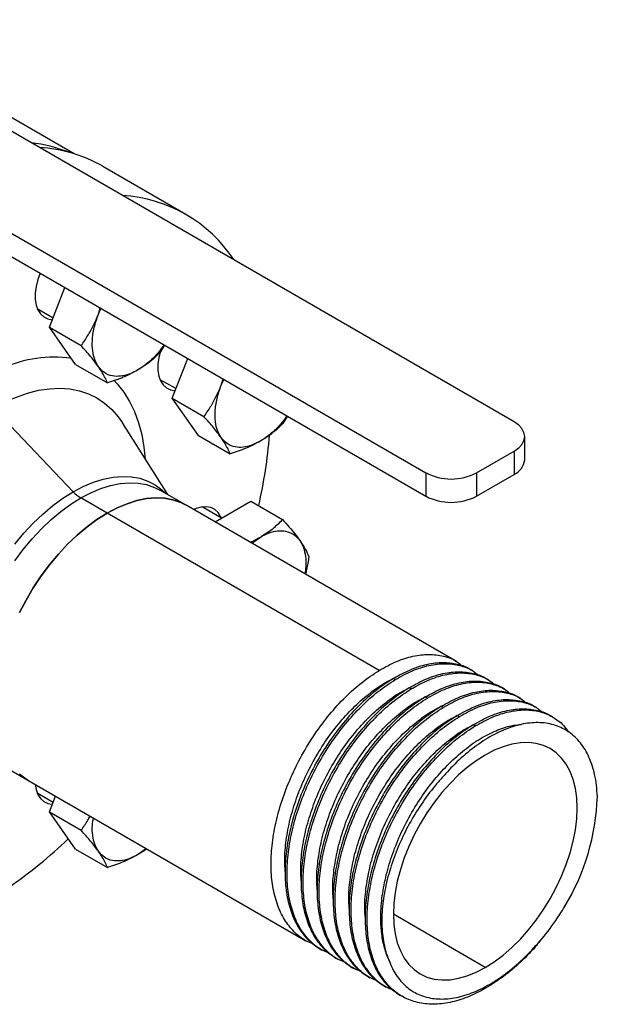
# Model space of a CAD drawing. Extents: x 0.7 to 31.4, y 7.3 to 20.9.
# Drawn here: x 29.9 to 31.2, y 17.7 to 19.8 of the extents above; entities that cross this region are included whole.
import ezdxf

# ---------------------------------------------------------------- set-up
doc = ezdxf.new("R2010")
doc.units = 0
doc.header["$MEASUREMENT"] = 0
doc.layers.get('0').update_dxf_attribs({"linetype": 'CONTINUOUS'})

msp = doc.modelspace()

# ---------------------------------------------------------------- linework, layer by layer
at = {"color": 7, "linetype": 'Continuous'}
for p, q in [((31.0009, 18.9483), (29.4636, 19.8358)), ((29.1079, 19.7647), (30.806, 18.7844)), ((29.2504, 19.7338), (30.806, 18.8358)), ((30.0288, 19.5398), (29.8186, 19.6611)), ((30.276, 19.4061), (30.0923, 19.5122)), ((29.9745, 19.157), (30.0086, 19.2447)), ((29.9473, 19.1988), (29.9828, 19.1783)), ((30.0825, 19.186), (30.0868, 19.1996)), ((30.0825, 19.186), (30.0883, 19.1987)), ((29.9745, 19.157), (30.0446, 19.1166)), ((30.0324, 19.0747), (29.9745, 19.157)), ((30.2287, 19.1177), (30.2182, 19.101)), ((30.0324, 19.0747), (30.1025, 19.0342)), ((30.2457, 19.0004), (30.2798, 19.0882)), ((30.2185, 19.0422), (30.254, 19.0217)), ((30.3537, 19.0293), (30.358, 19.043)), ((30.3537, 19.0293), (30.3595, 19.0421)), ((30.2457, 19.0004), (30.3158, 18.9599)), ((30.3036, 18.9181), (30.2457, 19.0004)), ((30.0268, 18.7941), (29.8743, 18.9542)), ((30.2358, 18.788), (30.1355, 18.9462)), ((30.4999, 18.9611), (30.4894, 18.9444)), ((30.3036, 18.9181), (30.3737, 18.8776)), ((31.024, 18.8647), (31.024, 18.9162)), ((30.9174, 18.8358), (31.0009, 18.884)), ((31.0009, 18.884), (31.0009, 18.8326)), ((30.806, 18.8358), (30.806, 18.7844)), ((30.9174, 18.8358), (30.9174, 18.7844)), ((30.9174, 18.7844), (31.0009, 18.8326)), ((30.2767, 18.7643), (30.2186, 18.7978)), ((30.1017, 18.747), (30.0437, 18.7805)), ((30.3401, 18.7277), (30.4193, 18.7735)), ((30.4193, 18.7735), (30.4894, 18.733)), ((30.8732, 18.42), (30.2767, 18.7643)), ((30.3544, 18.736), (30.3116, 18.7607)), ((30.7026, 18.4001), (30.1017, 18.747)), ((30.4213, 18.6808), (30.4405, 18.6944)), ((30.9086, 18.3996), (30.9041, 18.4021)), ((30.738, 18.3797), (30.7336, 18.3822)), ((30.9439, 18.3791), (30.9395, 18.3817)), ((30.7734, 18.3593), (30.7689, 18.3618)), ((30.9793, 18.3587), (30.9749, 18.3613)), ((30.8087, 18.3389), (30.8043, 18.3414)), ((31.0146, 18.3383), (31.0102, 18.3409)), ((30.8441, 18.3184), (30.8396, 18.321)), ((31.05, 18.3179), (31.0456, 18.3205)), ((30.8794, 18.298), (30.875, 18.3006)), ((31.0853, 18.2975), (31.0809, 18.3001)), ((30.9148, 18.2776), (30.9104, 18.2802)), ((29.8687, 18.1916), (29.9267, 18.1581)), ((29.9267, 18.1581), (30.5409, 17.8035)), ((29.9473, 18.1296), (29.9828, 18.1091)), ((29.9745, 18.0878), (29.988, 18.1227)), ((29.9745, 18.0878), (30.0446, 18.0473)), ((30.0324, 18.0055), (29.9745, 18.0878)), ((30.0324, 18.0055), (30.1025, 17.965)), ((30.1886, 18.0069), (30.1693, 17.9933)), ((30.9369, 17.7447), (30.7339, 17.8619)), ((30.5719, 17.7857), (30.5763, 17.7831)), ((30.6072, 17.7653), (30.6116, 17.7627)), ((30.6426, 17.7448), (30.647, 17.7423)), ((30.6779, 17.7244), (30.6823, 17.7219)), ((30.7133, 17.704), (30.7177, 17.7015)), ((30.7486, 17.6836), (30.7531, 17.6811))]:
    msp.add_line(p, q, dxfattribs=at)
at = {"color": 7, "linetype": 'Continuous', "flags": 128}
for points in [[(29.9538, 19.2764), (29.9488, 19.2625), (29.9449, 19.2472), (29.9429, 19.2325), (29.9429, 19.2187), (29.9449, 19.2062), (29.9488, 19.1954), (29.9545, 19.1865), (29.9618, 19.1799), (29.9706, 19.1756), (29.9806, 19.1738), (29.9811, 19.1738)], [(30.2195, 19.1045), (30.2161, 19.0906), (30.2141, 19.0759), (30.2141, 19.0621), (30.2161, 19.0496), (30.22, 19.0388), (30.2257, 19.0299), (30.233, 19.0233), (30.2418, 19.019), (30.2518, 19.0172), (30.2523, 19.0172)], [(30.1166, 19.0401), (30.124, 19.0323), (30.1385, 19.014), (30.1512, 18.9936), (30.1621, 18.9711), (30.1711, 18.9466), (30.1782, 18.9203), (30.1832, 18.8923), (30.186, 18.8664)], [(29.8865, 18.9969), (29.9015, 19.0032), (29.9263, 19.0118), (29.9507, 19.018), (29.9745, 19.0216), (29.9975, 19.0226), (30.0196, 19.0211), (30.0407, 19.017), (30.0606, 19.0103), (30.0792, 19.0012), (30.0964, 18.9897), (30.1121, 18.9757), (30.1262, 18.9595), (30.1355, 18.9462)], [(31.0009, 18.884), (31.0107, 18.8909), (31.018, 18.8988), (31.0224, 18.9073), (31.024, 18.9162), (31.0224, 18.925), (31.018, 18.9336), (31.0107, 18.9414), (31.0009, 18.9483)], [(30.0268, 18.7941), (30.0493, 18.8059), (30.0716, 18.8153), (30.0935, 18.8222), (30.1149, 18.8265), (30.1356, 18.8282), (30.1554, 18.8273), (30.1742, 18.8239), (30.1918, 18.8178), (30.2081, 18.8093), (30.2229, 18.7982), (30.2305, 18.791)], [(30.0437, 18.7805), (30.0658, 18.7922), (30.0878, 18.8014), (30.1095, 18.8082), (30.1306, 18.8125), (30.151, 18.8142), (30.1706, 18.8133), (30.1891, 18.8099), (30.2065, 18.8039), (30.2186, 18.7978)], [(29.8981, 18.6788), (29.918, 18.7026), (29.9387, 18.7247), (29.9601, 18.7451), (29.982, 18.7636), (30.0043, 18.7799), (30.0268, 18.7941)], [(29.8982, 18.642), (29.9167, 18.6668), (29.9363, 18.6902), (29.9567, 18.7121), (29.9778, 18.7322), (29.9995, 18.7504), (30.0215, 18.7666), (30.0437, 18.7805)], [(30.1017, 18.747), (30.1239, 18.7587), (30.1459, 18.7679), (30.1675, 18.7747), (30.1887, 18.779), (30.2091, 18.7807), (30.2286, 18.7798), (30.2472, 18.7764), (30.2645, 18.7704), (30.2767, 18.7643)], [(30.2767, 18.7643), (30.2645, 18.7704), (30.2472, 18.7764), (30.2286, 18.7798), (30.2091, 18.7807), (30.1887, 18.779), (30.1675, 18.7747), (30.1459, 18.7679), (30.1239, 18.7587), (30.1017, 18.747)], [(30.3541, 18.7362), (30.3526, 18.7396), (30.3469, 18.7484), (30.3395, 18.7551), (30.3307, 18.7594), (30.3207, 18.7611), (30.3098, 18.7604), (30.2982, 18.7571), (30.2931, 18.7549)], [(29.9082, 18.5277), (29.9228, 18.5554), (29.9389, 18.5824), (29.9562, 18.6084), (29.9748, 18.6333), (29.9943, 18.6567), (30.0147, 18.6786), (30.0359, 18.6987), (30.0575, 18.7169), (30.0795, 18.733), (30.1017, 18.747)], [(30.1017, 18.747), (30.0795, 18.733), (30.0575, 18.7169), (30.0359, 18.6987), (30.0147, 18.6786), (29.9943, 18.6567), (29.9748, 18.6333), (29.9562, 18.6084), (29.9389, 18.5824), (29.9228, 18.5554), (29.9082, 18.5277)], [(30.9369, 17.7447), (30.9568, 17.7573), (30.9765, 17.7721), (30.9958, 17.7888), (31.0145, 17.8074), (31.0325, 17.8276), (31.0496, 17.8493), (31.0656, 17.8722), (31.0804, 17.8962), (31.0937, 17.921), (31.1056, 17.9463), (31.1159, 17.9719), (31.1244, 17.9976), (31.1311, 18.0232), (31.1359, 18.0483), (31.1388, 18.0727), (31.1398, 18.0962), (31.1388, 18.1186), (31.1359, 18.1397), (31.1311, 18.1592), (31.1244, 18.177), (31.1159, 18.1929), (31.1056, 18.2067), (31.0937, 18.2183), (31.0804, 18.2276), (31.0656, 18.2346), (31.0496, 18.239), (31.0325, 18.241), (31.0145, 18.2404), (30.9958, 18.2373), (30.9765, 18.2318), (30.9568, 18.2238), (30.9369, 18.2134)], [(30.9369, 18.2134), (30.917, 18.2008), (30.8973, 18.1861), (30.878, 18.1693), (30.8592, 18.1508), (30.8412, 18.1305), (30.8241, 18.1088), (30.8081, 18.0859), (30.7934, 18.0619), (30.78, 18.0372), (30.7681, 18.0119), (30.7579, 17.9862), (30.7494, 17.9605), (30.7427, 17.935), (30.7378, 17.9099), (30.7349, 17.8855), (30.7339, 17.8619), (30.7349, 17.8395), (30.7378, 17.8185), (30.7427, 17.7989), (30.7494, 17.7812), (30.7579, 17.7653), (30.7681, 17.7515), (30.78, 17.7398), (30.7934, 17.7305), (30.8081, 17.7236), (30.8241, 17.7191), (30.8412, 17.7172), (30.8592, 17.7177), (30.878, 17.7208), (30.8973, 17.7264), (30.917, 17.7344), (30.9369, 17.7447)], [(29.9267, 18.1581), (29.9228, 18.1604), (29.9082, 18.1713)], [(29.9082, 18.1713), (29.9228, 18.1604), (29.9267, 18.1581)], [(29.943, 18.1487), (29.9449, 18.137), (29.9488, 18.1262), (29.9545, 18.1173), (29.9618, 18.1107), (29.9706, 18.1064), (29.9806, 18.1046), (29.9811, 18.1046)]]:
    msp.add_lwpolyline(points, dxfattribs=at)
at = {"color": 7, "linetype": 'Continuous'}
for centre, radius, start, end in [((29.8967, 19.2423), 0.324, 68.2021, 83.3728), ((29.9332, 19.2325), 0.3218, 60.3694, 86.6199), ((30.118, 19.1324), 0.3158, 33.2528, 86.7526), ((29.9845, 18.8239), 0.2675, 81.7728, 114.959), ((29.3547, 19.0105), 1.1097, 347.1556, 355.2714), ((30.9846, 18.8687), 0.0396, 294.3747, 354.3052), ((30.8617, 18.9433), 0.121, 242.6097, 297.3903), ((30.0827, 18.8463), 0.0765, 223.0554, 239.317), ((30.8617, 18.8918), 0.121, 242.6097, 297.3903), ((30.6798, 18.1392), 0.5049, 328.8801, 358.0457), ((29.2536, 18.8324), 1.1082, 304.7723, 313.4791)]:
    msp.add_arc(centre, radius, start, end, dxfattribs=at)
for points, knots in [([(30.0446, 19.1166), (30.0496, 19.1239), (30.0593, 19.1382), (30.0722, 19.1613), (30.0791, 19.1777), (30.0825, 19.186)], [0, 0, 0, 0, 0.340285, 0.669524, 1, 1, 1, 1]), ([(30.0825, 19.0702), (30.0796, 19.0751), (30.0738, 19.0851), (30.0694, 19.1049), (30.0686, 19.1288), (30.0724, 19.1564), (30.0792, 19.1762), (30.0825, 19.186)], [0, 0, 0, 0, 0.182333, 0.370666, 0.561536, 0.784511, 1, 1, 1, 1]), ([(30.2277, 19.1182), (30.2231, 19.1121), (30.2121, 19.0971), (30.1921, 19.0775), (30.1768, 19.0674), (30.1693, 19.0625)], [0, 0, 0, 0, 0.263798, 0.638184, 1, 1, 1, 1]), ([(30.0825, 19.0702), (30.0772, 19.0775), (30.0664, 19.0919), (30.0519, 19.1083), (30.0446, 19.1166)], [0, 0, 0, 0, 0.499617, 1, 1, 1, 1]), ([(30.2182, 19.101), (30.2135, 19.0963), (30.2042, 19.0871), (30.188, 19.074), (30.1756, 19.0663), (30.1693, 19.0625)], [0, 0, 0, 0, 0.340559, 0.669781, 1, 1, 1, 1]), ([(30.1693, 19.0625), (30.1629, 19.0592), (30.15, 19.0525), (30.131, 19.0484), (30.1124, 19.049), (30.0953, 19.0556), (30.0867, 19.0654), (30.0825, 19.0702)], [0, 0, 0, 0, 0.1823335, 0.3706655, 0.5615356, 0.784511, 1, 1, 1, 1]), ([(30.1025, 19.0342), (30.101, 19.0378), (30.098, 19.0449), (30.0916, 19.0568), (30.0855, 19.0657), (30.0825, 19.0702)], [0, 0, 0, 0, 0.340285, 0.669524, 1, 1, 1, 1]), ([(30.1693, 19.0625), (30.159, 19.0571), (30.1385, 19.0463), (30.1145, 19.0382), (30.1025, 19.0342)], [0, 0, 0, 0, 0.501798, 1, 1, 1, 1]), ([(30.3158, 18.9599), (30.3208, 18.9673), (30.3305, 18.9816), (30.3434, 19.0047), (30.3503, 19.0211), (30.3537, 19.0293)], [0, 0, 0, 0, 0.340285, 0.669524, 1, 1, 1, 1]), ([(30.3537, 18.9136), (30.3508, 18.9185), (30.345, 18.9285), (30.3406, 18.9483), (30.3398, 18.9722), (30.3436, 18.9997), (30.3504, 19.0196), (30.3537, 19.0293)], [0, 0, 0, 0, 0.182333, 0.370666, 0.561536, 0.784511, 1, 1, 1, 1]), ([(30.3537, 18.9136), (30.3483, 18.9208), (30.3376, 18.9353), (30.3231, 18.9517), (30.3158, 18.9599)], [0, 0, 0, 0, 0.499617, 1, 1, 1, 1]), ([(30.4989, 18.9617), (30.4943, 18.9555), (30.4833, 18.9405), (30.4633, 18.9208), (30.448, 18.9108), (30.4405, 18.9059)], [0, 0, 0, 0, 0.2641756, 0.6383696, 1, 1, 1, 1]), ([(30.4894, 18.9444), (30.4847, 18.9397), (30.4754, 18.9304), (30.4592, 18.9174), (30.4467, 18.9097), (30.4405, 18.9059)], [0, 0, 0, 0, 0.340559, 0.669781, 1, 1, 1, 1]), ([(30.4405, 18.9059), (30.4341, 18.9026), (30.4212, 18.8959), (30.4022, 18.8917), (30.3836, 18.8924), (30.3664, 18.899), (30.3579, 18.9088), (30.3537, 18.9136)], [0, 0, 0, 0, 0.182333, 0.370666, 0.561536, 0.784511, 1, 1, 1, 1]), ([(30.3737, 18.8776), (30.3722, 18.8812), (30.3692, 18.8883), (30.3627, 18.9002), (30.3567, 18.9091), (30.3537, 18.9136)], [0, 0, 0, 0, 0.340285, 0.669524, 1, 1, 1, 1]), ([(30.4405, 18.9059), (30.4302, 18.9004), (30.4097, 18.8897), (30.3856, 18.8816), (30.3737, 18.8776)], [0, 0, 0, 0, 0.5017984, 1, 1, 1, 1]), ([(30.4405, 18.6944), (30.4499, 18.7004), (30.4686, 18.7122), (30.4825, 18.7261), (30.4894, 18.733)], [0, 0, 0, 0, 0.501798, 1, 1, 1, 1]), ([(30.4894, 18.733), (30.4943, 18.7274), (30.5041, 18.7165), (30.5169, 18.7008), (30.5238, 18.6914), (30.5273, 18.6867)], [0, 0, 0, 0, 0.340285, 0.669524, 1, 1, 1, 1]), ([(30.4405, 18.6944), (30.4469, 18.6977), (30.4598, 18.7044), (30.4788, 18.7085), (30.4974, 18.7079), (30.5146, 18.7013), (30.5231, 18.6915), (30.5273, 18.6867)], [0, 0, 0, 0, 0.182333, 0.370666, 0.561536, 0.784511, 1, 1, 1, 1]), ([(30.4177, 18.6829), (30.4185, 18.6832), (30.4267, 18.6866), (30.434, 18.6907), (30.4405, 18.6944)], [0, 0, 0, 0, 0.094847, 1, 1, 1, 1]), ([(30.5273, 18.6867), (30.5302, 18.6818), (30.5361, 18.6718), (30.5403, 18.652), (30.5415, 18.6323), (30.5392, 18.6186), (30.5382, 18.6133)], [0, 0, 0, 0, 0.267289, 0.543371, 0.823174, 1, 1, 1, 1]), ([(30.5273, 18.6867), (30.5317, 18.68), (30.5406, 18.6666), (30.5451, 18.656), (30.5473, 18.6507)], [0, 0, 0, 0, 0.499617, 1, 1, 1, 1]), ([(30.5473, 18.6507), (30.5459, 18.6414), (30.5439, 18.6284), (30.5407, 18.6159), (30.5398, 18.6124)], [0, 0, 0, 0, 0.722272, 1, 1, 1, 1]), ([(30.7026, 18.4001), (30.7153, 18.4071), (30.7406, 18.421), (30.7777, 18.4325), (30.8128, 18.4367), (30.845, 18.4326), (30.8703, 18.4235), (30.8828, 18.4128), (30.8874, 18.4089)], [0, 0, 0, 0, 0.179549, 0.357918, 0.537604, 0.716972, 0.895424, 1, 1, 1, 1]), ([(30.7336, 18.3822), (30.7463, 18.3892), (30.7716, 18.4031), (30.8086, 18.4146), (30.8438, 18.419), (30.8758, 18.4144), (30.896, 18.4084), (30.9041, 18.4021), (30.9041, 18.4021)], [0, 0, 0, 0, 0.200449, 0.39958, 0.600181, 0.800428, 0.999653, 1, 1, 1, 1]), ([(30.738, 18.3797), (30.7507, 18.3867), (30.776, 18.4006), (30.813, 18.4121), (30.8482, 18.4163), (30.8804, 18.4122), (30.9057, 18.403), (30.9181, 18.3924), (30.9227, 18.3885)], [0, 0, 0, 0, 0.179549, 0.357918, 0.537604, 0.716972, 0.895424, 1, 1, 1, 1]), ([(30.5576, 17.7966), (30.5519, 17.7987), (30.5359, 17.8046), (30.5141, 17.8226), (30.4927, 17.8495), (30.4769, 17.8831), (30.4669, 17.9221), (30.463, 17.9657), (30.4652, 18.0129), (30.4734, 18.0624), (30.4874, 18.1132), (30.5069, 18.1638), (30.5313, 18.2132), (30.5601, 18.2601), (30.5925, 18.3033), (30.6276, 18.3418), (30.6647, 18.3751), (30.69, 18.3917), (30.7026, 18.4001)], [0, 0, 0, 0, 0.035205, 0.099734, 0.164036, 0.22815, 0.292696, 0.3569, 0.421105, 0.48565, 0.549764, 0.614066, 0.678595, 0.742649, 0.807032, 0.871528, 0.935552, 1, 1, 1, 1]), ([(30.4953, 17.9567), (30.4949, 17.9614), (30.4932, 17.9795), (30.4954, 18.0141), (30.5026, 18.0597), (30.5156, 18.1066), (30.5335, 18.1534), (30.556, 18.199), (30.5825, 18.2423), (30.6122, 18.2822), (30.6446, 18.3178), (30.6787, 18.3481), (30.7108, 18.3711), (30.7312, 18.3809), (30.7399, 18.3851)], [0, 0, 0, 0, 0.031725, 0.121618, 0.211989, 0.301756, 0.391785, 0.482132, 0.571815, 0.661958, 0.75226, 0.841901, 0.932134, 1, 1, 1, 1]), ([(30.7336, 18.3822), (30.7209, 18.3739), (30.6956, 18.3572), (30.6585, 18.3239), (30.6234, 18.2855), (30.5911, 18.2422), (30.5623, 18.1954), (30.5378, 18.146), (30.5183, 18.0953), (30.5043, 18.0446), (30.4961, 17.995), (30.4939, 17.9479), (30.4978, 17.9042), (30.5078, 17.8652), (30.5237, 17.8318), (30.5447, 17.8042), (30.5628, 17.7919), (30.5719, 17.7857)], [0, 0, 0, 0, 0.066807, 0.133175, 0.200033, 0.266772, 0.333172, 0.400063, 0.466719, 0.53318, 0.600089, 0.666644, 0.733199, 0.800107, 0.866569, 0.933224, 1, 1, 1, 1]), ([(30.593, 17.7762), (30.5873, 17.7783), (30.5713, 17.7842), (30.5494, 17.8022), (30.528, 17.8291), (30.5123, 17.8627), (30.5023, 17.9017), (30.4983, 17.9453), (30.5005, 17.9925), (30.5087, 18.042), (30.5228, 18.0928), (30.5423, 18.1434), (30.5667, 18.1928), (30.5955, 18.2397), (30.6278, 18.2829), (30.663, 18.3214), (30.7, 18.3547), (30.7253, 18.3713), (30.738, 18.3797)], [0, 0, 0, 0, 0.0352053, 0.0997344, 0.1640359, 0.2281502, 0.2926957, 0.3569001, 0.4211045, 0.48565, 0.5497643, 0.6140658, 0.6785949, 0.7426491, 0.8070317, 0.8715283, 0.9355523, 1, 1, 1, 1]), ([(30.7689, 18.3618), (30.7816, 18.3688), (30.8069, 18.3827), (30.8439, 18.3942), (30.8792, 18.3986), (30.9111, 18.394), (30.9314, 18.388), (30.9395, 18.3817), (30.9395, 18.3817)], [0, 0, 0, 0, 0.200449, 0.39958, 0.600181, 0.800428, 0.999653, 1, 1, 1, 1]), ([(30.7734, 18.3593), (30.786, 18.3663), (30.8113, 18.3802), (30.8484, 18.3916), (30.8836, 18.3959), (30.9157, 18.3918), (30.941, 18.3826), (30.9535, 18.372), (30.9581, 18.3681)], [0, 0, 0, 0, 0.179549, 0.357918, 0.537604, 0.716972, 0.895424, 1, 1, 1, 1]), ([(30.5307, 17.9363), (30.5302, 17.941), (30.5285, 17.9591), (30.5307, 17.9937), (30.538, 18.0393), (30.551, 18.0862), (30.5688, 18.133), (30.5913, 18.1786), (30.6178, 18.2219), (30.6476, 18.2618), (30.6799, 18.2974), (30.7141, 18.3277), (30.7462, 18.3507), (30.7666, 18.3605), (30.7753, 18.3647)], [0, 0, 0, 0, 0.0317248, 0.1216179, 0.2119886, 0.3017555, 0.3917845, 0.4821324, 0.5718151, 0.6619578, 0.7522599, 0.8419005, 0.9321343, 1, 1, 1, 1]), ([(30.7689, 18.3618), (30.7562, 18.3535), (30.731, 18.3368), (30.6939, 18.3035), (30.6588, 18.2651), (30.6264, 18.2218), (30.5976, 18.1749), (30.5732, 18.1256), (30.5537, 18.0749), (30.5396, 18.0242), (30.5314, 17.9746), (30.5293, 17.9275), (30.5332, 17.8838), (30.5432, 17.8448), (30.5591, 17.8114), (30.58, 17.7838), (30.5982, 17.7715), (30.6072, 17.7653)], [0, 0, 0, 0, 0.066807, 0.133175, 0.200033, 0.266772, 0.333172, 0.400063, 0.466719, 0.53318, 0.600089, 0.666644, 0.733199, 0.800107, 0.866569, 0.933224, 1, 1, 1, 1]), ([(30.6283, 17.7558), (30.6227, 17.7579), (30.6066, 17.7638), (30.5848, 17.7818), (30.5634, 17.8087), (30.5476, 17.8423), (30.5376, 17.8813), (30.5337, 17.9249), (30.5359, 17.9721), (30.5441, 18.0216), (30.5581, 18.0724), (30.5776, 18.123), (30.602, 18.1724), (30.6308, 18.2193), (30.6632, 18.2625), (30.6983, 18.301), (30.7354, 18.3343), (30.7607, 18.3509), (30.7734, 18.3593)], [0, 0, 0, 0, 0.035205, 0.099734, 0.164036, 0.22815, 0.292696, 0.3569, 0.421105, 0.48565, 0.549764, 0.614066, 0.678595, 0.742649, 0.807032, 0.871528, 0.935552, 1, 1, 1, 1]), ([(30.8043, 18.3414), (30.817, 18.3484), (30.8423, 18.3623), (30.8793, 18.3738), (30.9146, 18.3781), (30.9465, 18.3736), (30.9667, 18.3676), (30.9748, 18.3613), (30.9749, 18.3613)], [0, 0, 0, 0, 0.200449, 0.39958, 0.600181, 0.800428, 0.999653, 1, 1, 1, 1]), ([(30.8087, 18.3389), (30.8214, 18.3458), (30.8467, 18.3598), (30.8837, 18.3712), (30.9189, 18.3755), (30.9511, 18.3714), (30.9764, 18.3622), (30.9888, 18.3516), (30.9934, 18.3477)], [0, 0, 0, 0, 0.179549, 0.357918, 0.537604, 0.716972, 0.895424, 1, 1, 1, 1]), ([(30.566, 17.9159), (30.5656, 17.9206), (30.5639, 17.9387), (30.5661, 17.9733), (30.5733, 18.0189), (30.5863, 18.0658), (30.6042, 18.1126), (30.6267, 18.1582), (30.6532, 18.2015), (30.683, 18.2414), (30.7153, 18.277), (30.7494, 18.3073), (30.7815, 18.3303), (30.8019, 18.3401), (30.8107, 18.3443)], [0, 0, 0, 0, 0.031725, 0.121618, 0.211989, 0.301756, 0.391785, 0.482132, 0.571815, 0.661958, 0.75226, 0.841901, 0.932134, 1, 1, 1, 1]), ([(30.8043, 18.3414), (30.7916, 18.3331), (30.7663, 18.3164), (30.7292, 18.2831), (30.6941, 18.2447), (30.6618, 18.2014), (30.633, 18.1545), (30.6085, 18.1052), (30.5891, 18.0545), (30.575, 18.0038), (30.5668, 17.9542), (30.5646, 17.9071), (30.5686, 17.8634), (30.5785, 17.8244), (30.5944, 17.791), (30.6154, 17.7634), (30.6335, 17.751), (30.6426, 17.7448)], [0, 0, 0, 0, 0.066807, 0.133175, 0.200033, 0.266772, 0.333172, 0.400063, 0.466719, 0.53318, 0.600089, 0.666644, 0.733199, 0.800107, 0.866569, 0.933224, 1, 1, 1, 1]), ([(30.6637, 17.7354), (30.658, 17.7375), (30.642, 17.7434), (30.6201, 17.7614), (30.5987, 17.7883), (30.583, 17.8218), (30.573, 17.8609), (30.569, 17.9045), (30.5712, 17.9517), (30.5794, 18.0012), (30.5935, 18.0519), (30.613, 18.1026), (30.6374, 18.152), (30.6662, 18.1988), (30.6985, 18.2421), (30.7337, 18.2805), (30.7707, 18.3139), (30.796, 18.3305), (30.8087, 18.3389)], [0, 0, 0, 0, 0.035205, 0.099734, 0.164036, 0.22815, 0.292696, 0.3569, 0.421105, 0.48565, 0.549764, 0.614066, 0.678595, 0.742649, 0.807032, 0.871528, 0.935552, 1, 1, 1, 1]), ([(30.8396, 18.321), (30.8523, 18.328), (30.8776, 18.3419), (30.9147, 18.3533), (30.9499, 18.3577), (30.9818, 18.3532), (31.0021, 18.3472), (31.0102, 18.3409), (31.0102, 18.3409)], [0, 0, 0, 0, 0.200449, 0.39958, 0.600181, 0.800428, 0.999653, 1, 1, 1, 1]), ([(30.8441, 18.3184), (30.8568, 18.3254), (30.882, 18.3394), (30.9191, 18.3508), (30.9543, 18.3551), (30.9865, 18.351), (31.0118, 18.3418), (31.0242, 18.3312), (31.0288, 18.3272)], [0, 0, 0, 0, 0.179549, 0.357918, 0.537604, 0.716972, 0.895424, 1, 1, 1, 1]), ([(30.875, 18.3006), (30.8877, 18.3076), (30.913, 18.3215), (30.95, 18.3329), (30.9853, 18.3373), (31.0172, 18.3327), (31.0375, 18.3268), (31.0456, 18.3205), (31.0456, 18.3205)], [0, 0, 0, 0, 0.200449, 0.39958, 0.600181, 0.800428, 0.999653, 1, 1, 1, 1]), ([(30.6014, 17.8955), (30.6009, 17.9002), (30.5992, 17.9183), (30.6014, 17.9529), (30.6087, 17.9985), (30.6217, 18.0454), (30.6396, 18.0922), (30.662, 18.1378), (30.6885, 18.181), (30.7183, 18.221), (30.7507, 18.2566), (30.7848, 18.2868), (30.8169, 18.3099), (30.8373, 18.3197), (30.846, 18.3239)], [0, 0, 0, 0, 0.031725, 0.121618, 0.211989, 0.301756, 0.391785, 0.482132, 0.571815, 0.661958, 0.75226, 0.841901, 0.932134, 1, 1, 1, 1]), ([(30.8396, 18.321), (30.827, 18.3126), (30.8017, 18.296), (30.7646, 18.2627), (30.7295, 18.2243), (30.6971, 18.181), (30.6683, 18.1341), (30.6439, 18.0848), (30.6244, 18.0341), (30.6104, 17.9834), (30.6022, 17.9338), (30.6, 17.8866), (30.6039, 17.843), (30.6139, 17.8039), (30.6298, 17.7706), (30.6508, 17.743), (30.6689, 17.7306), (30.6779, 17.7244)], [0, 0, 0, 0, 0.0668071, 0.1331751, 0.2000328, 0.2667724, 0.3331716, 0.4000632, 0.4667187, 0.5331802, 0.6000887, 0.6666436, 0.7331985, 0.800107, 0.8665685, 0.933224, 1, 1, 1, 1]), ([(30.699, 17.715), (30.6934, 17.7171), (30.6773, 17.723), (30.6555, 17.741), (30.6341, 17.7679), (30.6183, 17.8014), (30.6083, 17.8404), (30.6044, 17.8841), (30.6066, 17.9313), (30.6148, 17.9808), (30.6288, 18.0315), (30.6483, 18.0822), (30.6727, 18.1316), (30.7015, 18.1784), (30.7339, 18.2217), (30.769, 18.2601), (30.8061, 18.2934), (30.8314, 18.3101), (30.8441, 18.3184)], [0, 0, 0, 0, 0.0352053, 0.0997344, 0.1640359, 0.2281502, 0.2926957, 0.3569001, 0.4211045, 0.48565, 0.5497643, 0.6140658, 0.6785949, 0.7426491, 0.8070317, 0.8715283, 0.9355523, 1, 1, 1, 1]), ([(30.8794, 18.298), (30.8921, 18.305), (30.9174, 18.319), (30.9544, 18.3304), (30.9896, 18.3347), (31.0218, 18.3306), (31.0471, 18.3214), (31.0596, 18.3108), (31.0641, 18.3068)], [0, 0, 0, 0, 0.1795492, 0.3579182, 0.5376036, 0.7169715, 0.8954244, 1, 1, 1, 1]), ([(30.9104, 18.2802), (30.923, 18.2872), (30.9483, 18.3011), (30.9854, 18.3125), (31.0206, 18.3169), (31.0525, 18.3123), (31.0728, 18.3064), (31.0809, 18.3001), (31.0809, 18.3)], [0, 0, 0, 0, 0.200449, 0.39958, 0.600181, 0.800428, 0.999653, 1, 1, 1, 1]), ([(30.6367, 17.8751), (30.6363, 17.8798), (30.6346, 17.8979), (30.6368, 17.9325), (30.6441, 17.9781), (30.657, 18.025), (30.6749, 18.0718), (30.6974, 18.1173), (30.7239, 18.1606), (30.7537, 18.2006), (30.786, 18.2362), (30.8201, 18.2664), (30.8523, 18.2895), (30.8726, 18.2993), (30.8814, 18.3034)], [0, 0, 0, 0, 0.031725, 0.121618, 0.211989, 0.301756, 0.391785, 0.482132, 0.571815, 0.661958, 0.75226, 0.841901, 0.932134, 1, 1, 1, 1]), ([(30.875, 18.3006), (30.8623, 18.2922), (30.837, 18.2756), (30.8, 18.2423), (30.7648, 18.2038), (30.7325, 18.1606), (30.7037, 18.1137), (30.6793, 18.0643), (30.6598, 18.0137), (30.6457, 17.9629), (30.6375, 17.9134), (30.6353, 17.8662), (30.6393, 17.8226), (30.6493, 17.7835), (30.6651, 17.7502), (30.6861, 17.7226), (30.7042, 17.7102), (30.7133, 17.704)], [0, 0, 0, 0, 0.066807, 0.133175, 0.200033, 0.266772, 0.333172, 0.400063, 0.466719, 0.53318, 0.600089, 0.666644, 0.733199, 0.800107, 0.866569, 0.933224, 1, 1, 1, 1]), ([(30.7344, 17.6946), (30.7287, 17.6966), (30.7127, 17.7025), (30.6909, 17.7206), (30.6695, 17.7475), (30.6537, 17.781), (30.6437, 17.82), (30.6398, 17.8637), (30.6419, 17.9109), (30.6501, 17.9604), (30.6642, 18.0111), (30.6837, 18.0618), (30.7081, 18.1112), (30.7369, 18.158), (30.7692, 18.2013), (30.8044, 18.2397), (30.8414, 18.273), (30.8667, 18.2897), (30.8794, 18.298)], [0, 0, 0, 0, 0.0352053, 0.0997344, 0.1640359, 0.2281502, 0.2926957, 0.3569001, 0.4211045, 0.48565, 0.5497643, 0.6140658, 0.6785949, 0.7426491, 0.8070317, 0.8715283, 0.9355523, 1, 1, 1, 1]), ([(30.9148, 18.2776), (30.9275, 18.2846), (30.9528, 18.2985), (30.9898, 18.31), (31.0249, 18.3142), (31.0573, 18.3104), (31.0859, 18.2985), (31.1072, 18.2832), (31.1168, 18.2694), (31.1201, 18.2645)], [0, 0, 0, 0, 0.153338, 0.305669, 0.459124, 0.612308, 0.76471, 0.918242, 1, 1, 1, 1]), ([(30.6721, 17.8547), (30.6716, 17.8594), (30.6699, 17.8775), (30.6721, 17.9121), (30.6794, 17.9577), (30.6924, 18.0046), (30.7103, 18.0513), (30.7327, 18.0969), (30.7592, 18.1402), (30.789, 18.1802), (30.8214, 18.2158), (30.8555, 18.246), (30.8876, 18.2691), (30.908, 18.2788), (30.9167, 18.283)], [0, 0, 0, 0, 0.031725, 0.121618, 0.211989, 0.301756, 0.391785, 0.482132, 0.571815, 0.661958, 0.75226, 0.841901, 0.932134, 1, 1, 1, 1]), ([(30.9104, 18.2802), (30.8977, 18.2718), (30.8724, 18.2552), (30.8353, 18.2219), (30.8002, 18.1834), (30.7678, 18.1402), (30.739, 18.0933), (30.7146, 18.0439), (30.6951, 17.9933), (30.6811, 17.9425), (30.6729, 17.893), (30.6707, 17.8458), (30.6746, 17.8022), (30.6846, 17.7631), (30.7005, 17.7297), (30.7215, 17.7022), (30.7396, 17.6898), (30.7486, 17.6836)], [0, 0, 0, 0, 0.066807, 0.133175, 0.200033, 0.266772, 0.333172, 0.400063, 0.466719, 0.53318, 0.600089, 0.666644, 0.733199, 0.800107, 0.866569, 0.933224, 1, 1, 1, 1]), ([(30.9325, 17.6958), (30.9192, 17.6892), (30.8927, 17.676), (30.8539, 17.6655), (30.817, 17.6623), (30.7828, 17.6672), (30.7523, 17.6798), (30.7261, 17.7), (30.7048, 17.7271), (30.689, 17.7606), (30.679, 17.7996), (30.6751, 17.8433), (30.6773, 17.8904), (30.6855, 17.94), (30.6995, 17.9907), (30.719, 18.0414), (30.7435, 18.0908), (30.7722, 18.1376), (30.8046, 18.1809), (30.8397, 18.2193), (30.8768, 18.2526), (30.9021, 18.2693), (30.9148, 18.2776)], [0, 0, 0, 0, 0.050107, 0.099885, 0.15003, 0.200086, 0.249887, 0.300058, 0.350051, 0.399899, 0.450082, 0.5, 0.549918, 0.600101, 0.649949, 0.699942, 0.750113, 0.799914, 0.84997, 0.900115, 0.949893, 1, 1, 1, 1]), ([(30.7258, 17.7565), (30.7221, 17.7654), (30.7147, 17.7833), (30.7084, 17.8145), (30.7055, 17.8504), (30.7073, 17.8916), (30.7148, 17.9373), (30.7277, 17.9841), (30.7456, 18.0309), (30.7681, 18.0765), (30.7946, 18.1198), (30.8244, 18.1598), (30.8567, 18.1954), (30.8908, 18.2257), (30.9258, 18.2503), (30.9607, 18.268), (30.9914, 18.2785), (31.0091, 18.28), (31.0163, 18.2805)], [0, 0, 0, 0, 0.054889, 0.10991, 0.164594, 0.230407, 0.29657, 0.362291, 0.428203, 0.494349, 0.560009, 0.626005, 0.692117, 0.757746, 0.823808, 0.889871, 0.955499, 1, 1, 1, 1]), ([(31.1844, 18.1219), (31.1839, 18.1304), (31.1829, 18.1472), (31.1776, 18.177), (31.167, 18.2097), (31.148, 18.2413), (31.123, 18.2649), (31.093, 18.2801), (31.0587, 18.2862), (31.0215, 18.2834), (30.9823, 18.2717), (30.9424, 18.2519), (30.9029, 18.2242), (30.8719, 18.1965), (30.8546, 18.1778), (30.8494, 18.1722)], [0, 0, 0, 0, 0.048479, 0.096958, 0.18537, 0.273774, 0.361892, 0.45001, 0.536887, 0.623761, 0.709201, 0.794629, 0.878991, 0.963344, 1, 1, 1, 1]), ([(30.8494, 18.1722), (30.844, 18.1663), (30.8278, 18.1486), (30.8023, 18.1157), (30.7749, 18.0731), (30.7514, 18.0277), (30.7322, 17.9805), (30.718, 17.9321), (30.7096, 17.8843), (30.7075, 17.8388), (30.7113, 17.803), (30.718, 17.7758), (30.7232, 17.7629), (30.7258, 17.7565)], [0, 0, 0, 0, 0.049402, 0.148431, 0.249955, 0.348985, 0.450509, 0.556411, 0.662313, 0.768216, 0.877189, 0.938309, 1, 1, 1, 1]), ([(30.0446, 18.0473), (30.0497, 18.0546), (30.0566, 18.0646), (30.0626, 18.0756), (30.0642, 18.0787)], [0, 0, 0, 0, 0.720219, 1, 1, 1, 1]), ([(30.0825, 18.001), (30.0796, 18.0059), (30.0737, 18.0159), (30.0695, 18.0357), (30.0683, 18.0554), (30.0707, 18.0691), (30.0716, 18.0745)], [0, 0, 0, 0, 0.266947, 0.542677, 0.822122, 1, 1, 1, 1]), ([(30.0825, 18.001), (30.0772, 18.0082), (30.0664, 18.0227), (30.0519, 18.0391), (30.0446, 18.0473)], [0, 0, 0, 0, 0.499617, 1, 1, 1, 1]), ([(30.1693, 17.9933), (30.1629, 17.99), (30.15, 17.9833), (30.131, 17.9791), (30.1124, 17.9798), (30.0953, 17.9864), (30.0867, 17.9962), (30.0825, 18.001)], [0, 0, 0, 0, 0.182333, 0.370666, 0.561536, 0.784511, 1, 1, 1, 1]), ([(30.1025, 17.965), (30.101, 17.9686), (30.098, 17.9757), (30.0916, 17.9876), (30.0855, 17.9965), (30.0825, 18.001)], [0, 0, 0, 0, 0.3402848, 0.6695242, 1, 1, 1, 1]), ([(30.1693, 17.9933), (30.159, 17.9878), (30.1385, 17.9771), (30.1145, 17.969), (30.1025, 17.965)], [0, 0, 0, 0, 0.501798, 1, 1, 1, 1]), ([(30.1894, 18.0065), (30.1888, 18.006), (30.1829, 18.0012), (30.1757, 17.997), (30.1693, 17.9933)], [0, 0, 0, 0, 0.099377, 1, 1, 1, 1]), ([(30.7258, 17.7565), (30.7286, 17.75), (30.7342, 17.737), (30.7478, 17.7164), (30.7676, 17.6965), (30.7957, 17.6812), (30.8279, 17.6742), (30.8635, 17.6754), (30.9016, 17.6852), (30.9414, 17.7033), (30.9815, 17.7293), (31.0209, 17.7626), (31.0584, 17.8024), (31.0889, 17.8417), (31.1056, 17.8681), (31.112, 17.8782)], [0, 0, 0, 0, 0.048492, 0.096985, 0.180212, 0.263442, 0.346747, 0.430052, 0.514823, 0.599603, 0.685522, 0.771452, 0.858388, 0.945326, 1, 1, 1, 1]), ([(31.0575, 17.8028), (31.0542, 17.7986), (31.0396, 17.7802), (31.0109, 17.7523), (30.9723, 17.7198), (30.9457, 17.7038), (30.9325, 17.6958)], [0, 0, 0, 0, 0.0897521, 0.3939878, 0.6959949, 1, 1, 1, 1])]:
    msp.add_open_spline(points, degree=3, knots=knots, dxfattribs=at)

doc.saveas('drawing.dxf')
